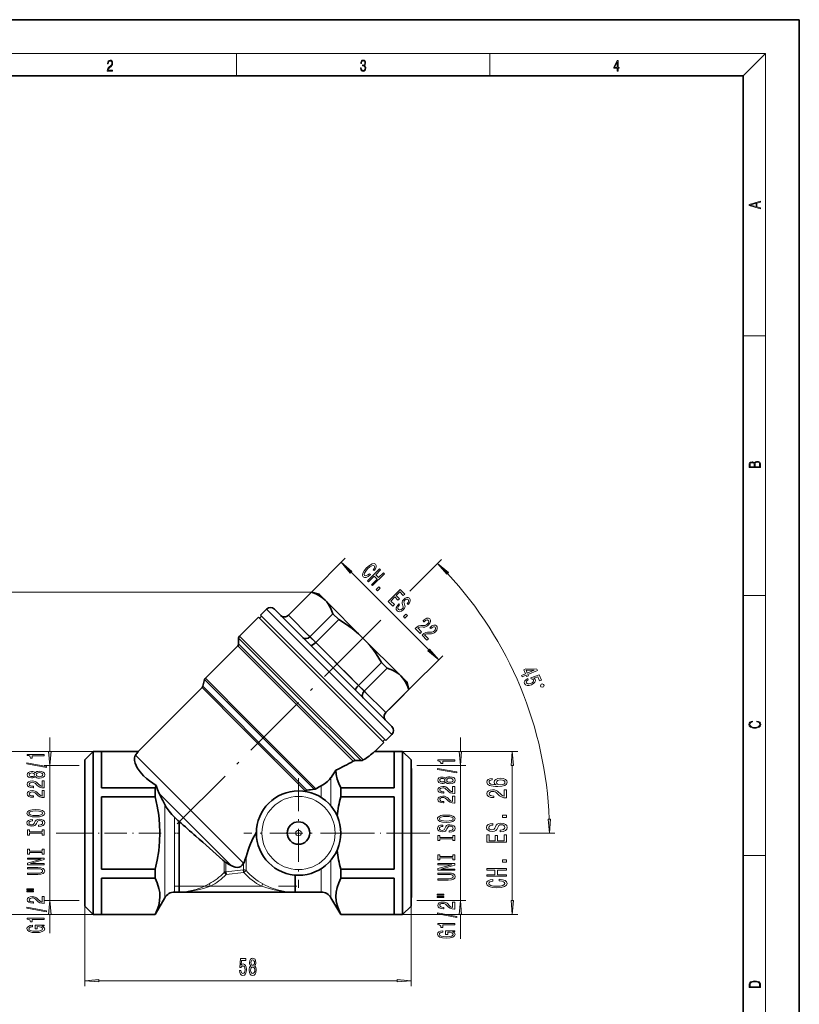
# Model space of a CAD drawing. Extents: x 0 to 210, y 0 to 297.
# Drawn here: x 71 to 210, y 122 to 297 of the extents above; entities that cross this region are included whole.
import ezdxf

# ---------------------------------------------------------------- set-up
doc = ezdxf.new("R2010")
doc.units = 0
doc.linetypes.add('DASHDOT', pattern=[18.5, 12, -3, 0.5, -3])

msp = doc.modelspace()

# ---------------------------------------------------------------- linework, layer by layer
at = {"color": 7, "lineweight": 35}
for p, q in [((210, 297), (0, 297)), ((210, 0), (210, 297)), ((200, 287), (20, 287)), ((200, 10), (200, 287)), ((119.2, 191.19), (123.29, 195.28)), ((123.31, 195.26), (119.22, 191.17)), ((123.31, 195.26), (123.29, 195.28)), ((123.29, 195.28), (124.68, 194.91)), ((124.68, 194.91), (125.72, 193.86)), ((125.72, 193.86), (132.46, 187.13)), ((113.9, 190.84), (110.51, 187.45)), ((113.9, 190.84), (136.17, 168.57)), ((114.07, 190.66), (114.43, 191.02)), ((114.25, 191.19), (115.31, 192.25)), ((136.52, 168.92), (114.25, 191.19)), ((116.73, 192.25), (127.16, 181.82)), ((127.12, 191.45), (123.03, 187.36)), ((128.14, 190.43), (127.12, 191.45)), ((128.14, 190.43), (124.05, 186.34)), ((110.21, 185.74), (104.45, 179.97)), ((110.36, 187.1), (110.36, 186.1)), ((132.46, 187.13), (139.19, 180.39)), ((135.76, 182.81), (131.67, 178.72)), ((136.78, 181.79), (135.76, 182.81)), ((127.16, 181.82), (137.58, 171.39)), ((136.78, 181.79), (132.69, 177.7)), ((139.19, 180.39), (140.24, 179.35)), ((104.32, 179.75), (104, 178.56)), ((140.61, 177.96), (140.24, 179.35)), ((103.87, 178.34), (92.51, 166.98)), ((140.59, 177.98), (136.5, 173.89)), ((139, 176.34), (140.61, 177.96)), ((140.61, 177.96), (140.59, 177.98)), ((137.58, 174.94), (138.99, 176.35)), ((139.02, 176.33), (137.6, 174.91)), ((138.99, 176.35), (139.02, 176.33)), ((136.52, 173.87), (137.58, 174.93)), ((137.58, 174.94), (137.6, 174.91)), ((137.58, 169.98), (136.52, 168.92)), ((136.17, 168.57), (134.58, 166.98)), ((135.99, 168.74), (136.35, 169.1)), ((84.51, 166.98), (83.01, 165.48)), ((92.51, 166.98), (84.51, 166.98)), ((84.51, 166.98), (84.51, 152.48)), ((86.01, 166.95), (86.01, 160.52)), ((92.52, 166.95), (86.01, 166.95)), ((92.52, 166.95), (92.51, 166.98)), ((134.58, 166.98), (134.51, 166.95)), ((138.01, 166.95), (134.51, 166.95)), ((139.51, 166.98), (134.58, 166.98)), ((138.01, 166.95), (138.01, 160.52)), ((141.01, 165.48), (139.51, 166.98)), ((139.51, 166.98), (139.51, 152.48)), ((83.01, 165.48), (83.01, 152.48)), ((131.1, 165.36), (132.11, 165.35)), ((141.01, 165.48), (141.01, 152.48)), ((141.01, 163.94), (141.08, 163.94)), ((141.08, 162.54), (141.08, 163.94)), ((141.08, 141.01), (141.08, 162.54)), ((86.01, 160.52), (95.51, 160.52)), ((95.51, 160.52), (95.51, 158.9)), ((122.2, 160), (122.03, 159.91)), ((128.51, 160.52), (138.01, 160.52)), ((128.51, 160.52), (128.51, 158.9)), ((86.01, 158.9), (86.01, 146.05)), ((95.51, 158.9), (86.01, 158.9)), ((138.01, 158.9), (128.51, 158.9)), ((138.01, 158.9), (138.01, 146.05)), ((99.78, 149.68), (99.78, 154.53)), ((83.01, 152.48), (83.01, 139.48)), ((84.51, 152.48), (84.51, 137.98)), ((139.51, 152.48), (139.51, 137.98)), ((141.01, 152.48), (141.01, 139.48)), ((99.78, 145.82), (99.78, 149.68)), ((107.78, 147.48), (107.58, 147.66)), ((111.25, 147.15), (111.24, 147.13)), ((86.01, 146.05), (95.51, 146.05)), ((95.51, 146.05), (95.51, 144.43)), ((99.78, 141.98), (99.78, 145.82)), ((108.08, 145.59), (108.13, 145.12)), ((111.25, 145.94), (111.31, 145.47)), ((128.51, 146.05), (138.01, 146.05)), ((128.51, 146.05), (128.51, 144.43)), ((86.01, 144.43), (86.01, 138.01)), ((95.51, 144.43), (86.01, 144.43)), ((120.41, 145), (120.41, 144.09)), ((120.41, 144.09), (120.41, 141.98)), ((138.01, 144.43), (128.51, 144.43)), ((138.01, 144.43), (138.01, 138.01)), ((99.78, 141.98), (98.97, 141.98)), ((100.74, 141.98), (100.72, 141.97)), ((100.74, 141.98), (118.86, 141.98)), ((118.9, 141.97), (118.86, 141.98)), ((125.04, 141.98), (120.41, 141.98)), ((95.51, 137.98), (97.24, 140.98)), ((126.77, 140.98), (128.51, 137.98)), ((141.01, 141.01), (141.08, 141.01)), ((84.51, 137.98), (83.01, 139.48)), ((141.01, 139.48), (139.51, 137.98)), ((84.51, 137.98), (95.51, 137.98)), ((86.01, 138.01), (95.51, 138.01)), ((95.51, 138.01), (95.51, 137.98)), ((128.51, 138.01), (138.01, 138.01)), ((128.51, 138.01), (128.51, 137.98)), ((128.51, 137.98), (139.51, 137.98))]:
    msp.add_line(p, q, dxfattribs=at)
at = {"color": 7, "lineweight": 13}
for p, q in [((16, 291), (204, 291)), ((110, 291), (110, 287)), ((155, 287), (155, 291)), ((200, 287), (204, 291)), ((204, 6), (204, 291)), ((200, 240.83), (204, 240.83)), ((123.29, 195.28), (129.29, 201.29)), ((140.76, 195.43), (146.44, 201.11)), ((130.35, 198.82), (144.15, 185.02)), ((123.29, 195.28), (56.59, 195.28)), ((200, 194.67), (204, 194.67)), ((126.45, 181.12), (115.31, 192.25)), ((119.22, 191.17), (119.2, 191.19)), ((119.22, 191.17), (123.03, 187.36)), ((134.1, 188.77), (135.65, 190.32)), ((110.51, 187.45), (120.39, 177.56)), ((124.05, 186.34), (123.03, 187.36)), ((110.21, 185.74), (119.34, 176.61)), ((120.08, 177.38), (110.36, 187.1)), ((119.58, 176.88), (110.36, 186.1)), ((124.05, 186.34), (131.67, 178.72)), ((140.61, 177.96), (146.62, 183.96)), ((137.58, 169.98), (126.45, 181.12)), ((111.29, 171.27), (104, 178.56)), ((112.13, 171.94), (104.32, 179.75)), ((104.45, 179.97), (112.34, 172.08)), ((132.69, 177.7), (131.67, 178.72)), ((103.87, 178.34), (111.13, 171.08)), ((119.63, 176.82), (119.58, 176.88)), ((131.1, 165.36), (119.63, 176.82)), ((120.16, 177.3), (120.08, 177.38)), ((132.11, 165.35), (120.16, 177.3)), ((120.39, 177.56), (132.5, 165.46)), ((132.69, 177.7), (136.5, 173.89)), ((119.34, 176.61), (130.71, 165.25)), ((136.52, 173.87), (136.5, 173.89)), ((112.18, 171.89), (112.13, 171.94)), ((123.81, 160.26), (112.18, 171.89)), ((112.34, 172.08), (124.07, 160.35)), ((111.13, 171.08), (122.2, 160)), ((111.48, 171.08), (111.29, 171.27)), ((122.47, 160.08), (111.48, 171.08)), ((76.81, 166.97), (76.81, 169.48)), ((149.76, 166.97), (149.76, 169.48)), ((84.51, 166.98), (68.98, 166.98)), ((92.06, 166.32), (101.28, 157.09)), ((139.51, 166.98), (159.99, 166.98)), ((82.01, 164.48), (75.81, 164.48)), ((76.81, 140.48), (76.81, 164.48)), ((142.01, 164.48), (150.76, 164.48)), ((149.76, 140.48), (149.76, 164.48)), ((158.99, 140.47), (158.99, 164.48)), ((126.77, 157.27), (126.77, 162.34)), ((100.02, 155.74), (96.23, 159.53)), ((125.04, 160.86), (125.04, 158.8)), ((97.24, 146.39), (97.24, 157.52)), ((103.78, 151.98), (100.02, 155.74)), ((101.28, 157.09), (111.24, 147.13)), ((98.97, 155.27), (98.97, 149.68)), ((83.41, 152.48), (77.94, 152.48)), ((140.61, 152.48), (144.34, 152.48)), ((160.27, 152.48), (166.58, 152.48)), ((109.06, 146.7), (103.78, 151.98)), ((98.97, 149.68), (98.97, 146.92)), ((107.78, 145.46), (107.78, 147.48)), ((108.08, 145.59), (108.08, 147.27)), ((111.25, 145.94), (111.25, 147.15)), ((111.67, 147.5), (111.67, 148.25)), ((111.67, 145.8), (111.67, 147.5)), ((126.77, 140.98), (126.77, 147.68)), ((200, 148.5), (204, 148.5)), ((97.24, 143.96), (97.24, 146.39)), ((98.97, 146.92), (98.97, 141.98)), ((107.78, 145.46), (108.13, 145.12)), ((108.08, 145.59), (111.25, 145.94)), ((108.13, 145.12), (111.31, 145.47)), ((111.67, 145.8), (111.31, 145.47)), ((125.04, 144.09), (125.04, 146.15)), ((97.24, 140.98), (97.24, 143.96)), ((125.04, 141.98), (125.04, 144.09)), ((100.72, 141.97), (100.72, 142.03)), ((100.74, 142.03), (100.72, 142.03)), ((100.74, 142.03), (118.86, 142.03)), ((100.74, 142.03), (100.74, 141.98)), ((105.14, 143.46), (105.37, 143.03)), ((105.37, 143.03), (114.43, 143.03)), ((114.43, 143.03), (114.66, 143.46)), ((118.9, 142.03), (118.86, 142.03)), ((118.86, 141.98), (118.86, 142.03)), ((118.9, 142.03), (118.9, 141.97)), ((82.01, 140.48), (75.81, 140.48)), ((142.01, 140.48), (150.76, 140.48)), ((83.01, 139.48), (83.01, 125.24)), ((141.01, 139.48), (141.01, 125.24)), ((84.51, 137.98), (68.98, 137.98)), ((76.81, 134.68), (76.81, 137.98)), ((139.51, 137.98), (159.99, 137.98)), ((149.76, 133.7), (149.76, 137.98)), ((85.5, 126.24), (138.52, 126.24))]:
    msp.add_line(p, q, dxfattribs=at)
at = {"color": 7, "linetype": 'DASHDOT', "lineweight": 13}
for p, q in [((134.1, 188.77), (97.91, 152.58)), ((98.93, 143.03), (120.68, 143.03))]:
    msp.add_line(p, q, dxfattribs=at)
at = {"color": 7, "linetype": 'DASHDOT', "lineweight": 13, "ltscale": 0.36027}
msp.add_line((122.77, 187.63), (132.96, 177.44), dxfattribs=at)
at = {"color": 7, "linetype": 'DASHDOT', "lineweight": 13, "ltscale": 0.4875}
for p, q in [((121.01, 162.23), (121.01, 142.73)), ((130.76, 152.48), (111.26, 152.48))]:
    msp.add_line(p, q, dxfattribs=at)
at = {"color": 7, "linetype": 'DASHDOT', "lineweight": 13, "ltscale": 0.330015}
msp.add_line((96.61, 152.48), (83.41, 152.48), dxfattribs=at)
at = {"color": 7, "linetype": 'DASHDOT', "lineweight": 13, "ltscale": 0.024183}
msp.add_line((99.86, 152.48), (98.89, 152.48), dxfattribs=at)
at = {"color": 7, "linetype": 'DASHDOT', "lineweight": 13, "ltscale": 0.329999}
msp.add_line((140.61, 152.48), (127.41, 152.48), dxfattribs=at)
at = {"color": 7, "linetype": 'DASHDOT', "lineweight": 13, "ltscale": 0.002257}
msp.add_line((141, 152.48), (141.09, 152.48), dxfattribs=at)
at = {"color": 7, "lineweight": 13}
for points in [[(87.02, 287.87), (87.96, 287.87), (87.96, 288.03), (87.15, 288.03), (87.18, 288.17), (87.24, 288.29), (87.34, 288.41), (87.47, 288.52), (87.68, 288.68), (87.85, 288.86), (87.94, 289.04), (87.97, 289.26), (87.94, 289.49), (87.85, 289.67), (87.71, 289.78), (87.53, 289.82), (87.33, 289.77), (87.18, 289.65), (87.09, 289.45), (87.05, 289.17), (87.19, 289.17), (87.21, 289.38), (87.28, 289.53), (87.38, 289.62), (87.52, 289.66), (87.65, 289.63), (87.75, 289.55), (87.81, 289.42), (87.83, 289.25), (87.81, 289.09), (87.74, 288.95), (87.59, 288.8), (87.38, 288.63), (87.22, 288.48), (87.1, 288.31), (87.04, 288.14), (87.02, 287.93)], [(132.02, 288.43), (132.02, 288.43), (132.05, 288.17), (132.15, 287.98), (132.29, 287.86), (132.49, 287.82), (132.69, 287.86), (132.84, 287.98), (132.93, 288.16), (132.96, 288.4), (132.95, 288.57), (132.9, 288.71), (132.82, 288.82), (132.72, 288.89), (132.87, 289.06), (132.92, 289.32), (132.89, 289.52), (132.81, 289.68), (132.68, 289.78), (132.51, 289.82), (132.33, 289.78), (132.19, 289.67), (132.1, 289.48), (132.07, 289.24), (132.2, 289.24), (132.22, 289.42), (132.28, 289.56), (132.37, 289.64), (132.5, 289.67), (132.62, 289.64), (132.71, 289.57), (132.77, 289.46), (132.79, 289.32), (132.76, 289.15), (132.7, 289.04), (132.59, 288.97), (132.44, 288.94), (132.39, 288.95), (132.39, 288.8), (132.46, 288.81), (132.62, 288.78), (132.73, 288.71), (132.8, 288.58), (132.82, 288.41), (132.8, 288.22), (132.73, 288.08), (132.63, 287.99), (132.49, 287.97), (132.35, 288), (132.25, 288.09), (132.18, 288.23), (132.16, 288.43)], [(177.65, 287.87), (177.79, 287.87), (177.79, 288.36), (177.98, 288.36), (177.98, 288.5), (177.79, 288.5), (177.79, 289.76), (177.64, 289.76), (177.03, 288.5), (177.03, 288.36), (177.65, 288.36)], [(177.65, 288.5), (177.15, 288.5), (177.65, 289.53)], [(203.09, 263.42), (203.09, 263.57), (202.48, 263.74), (202.48, 264.41), (203.09, 264.58), (203.09, 264.73), (201.09, 264.16), (201.09, 263.99)], [(202.32, 263.78), (201.29, 264.07), (202.32, 264.37)], [(203.09, 217.41), (203.09, 217.82), (203.09, 218.09), (203.05, 218.26), (202.97, 218.35), (202.86, 218.43), (202.72, 218.47), (202.55, 218.49), (202.37, 218.47), (202.21, 218.41), (202.1, 218.32), (202.04, 218.2), (201.97, 218.29), (201.87, 218.36), (201.75, 218.41), (201.6, 218.42), (201.35, 218.37), (201.17, 218.24), (201.11, 218.09), (201.09, 217.9), (201.09, 217.41)], [(201.26, 217.88), (201.27, 218.06), (201.33, 218.18), (201.44, 218.26), (201.62, 218.28), (201.8, 218.25), (201.91, 218.18), (201.96, 218.05), (201.97, 217.87), (201.97, 217.55), (201.26, 217.55)], [(202.93, 217.55), (202.14, 217.55), (202.14, 217.96), (202.17, 218.13), (202.24, 218.25), (202.37, 218.32), (202.54, 218.35), (202.73, 218.32), (202.85, 218.25), (202.91, 218.13), (202.93, 217.95)], [(130.5, 198.97), (128.59, 200.58), (130.19, 198.66)], [(133.59, 198.56), (133.3, 198.34), (133.06, 198.22), (132.86, 198.19), (132.72, 198.25), (132.66, 198.43), (132.73, 198.68), (132.94, 199.02), (133.29, 199.41), (133.68, 199.76), (134.01, 199.97), (134.27, 200.04), (134.45, 199.98), (134.51, 199.86), (134.5, 199.7), (134.42, 199.5), (134.27, 199.27), (134.44, 199.1), (134.68, 199.44), (134.8, 199.76), (134.81, 200.03), (134.7, 200.23), (134.43, 200.35), (134.07, 200.29), (133.62, 200.03), (133.11, 199.59), (132.67, 199.08), (132.41, 198.63), (132.35, 198.26), (132.47, 197.99), (132.7, 197.88), (133, 197.91), (133.36, 198.08), (133.77, 198.39)], [(147.65, 198.79), (145.73, 200.4), (147.34, 198.49)], [(133.29, 197.28), (133.46, 197.11), (134.46, 198.11), (134.97, 197.6), (133.97, 196.6), (134.14, 196.44), (136.26, 198.56), (136.1, 198.73), (135.23, 197.86), (134.72, 198.37), (135.59, 199.24), (135.41, 199.41)], [(134.8, 195.78), (135.06, 195.52), (135.51, 195.98), (135.26, 196.23)], [(136.96, 193.61), (137.77, 192.81), (138.03, 193.06), (137.39, 193.7), (138.11, 194.42), (138.68, 193.85), (138.93, 194.11), (138.36, 194.67), (139, 195.31), (139.62, 194.69), (139.88, 194.94), (139.09, 195.74)], [(138.97, 193.01), (138.8, 193.18), (138.52, 192.81), (138.37, 192.48), (138.37, 192.2), (138.51, 191.96), (138.74, 191.82), (139.02, 191.81), (139.32, 191.93), (139.63, 192.18), (139.85, 192.45), (139.94, 192.69), (139.92, 192.93), (139.83, 193.17), (139.75, 193.37), (139.72, 193.53), (139.77, 193.68), (139.9, 193.85), (140.06, 193.98), (140.21, 194.03), (140.35, 194.03), (140.48, 193.95), (140.55, 193.82), (140.55, 193.66), (140.46, 193.46), (140.3, 193.25), (140.47, 193.09), (140.48, 193.09), (140.73, 193.41), (140.86, 193.71), (140.86, 193.98), (140.72, 194.21), (140.51, 194.33), (140.26, 194.33), (139.97, 194.21), (139.69, 193.98), (139.48, 193.73), (139.4, 193.51), (139.4, 193.29), (139.47, 193.06), (139.55, 192.84), (139.6, 192.66), (139.57, 192.5), (139.43, 192.31), (139.25, 192.17), (139.07, 192.11), (138.91, 192.12), (138.77, 192.21), (138.68, 192.36), (138.68, 192.56), (138.78, 192.78)], [(139.64, 190.94), (139.9, 190.68), (140.35, 191.14), (140.1, 191.39)], [(141.74, 188.84), (142.62, 187.96), (142.88, 188.22), (142.19, 188.92), (142.37, 189.02), (142.56, 189.07), (142.98, 189.09), (143.18, 189.07), (143.43, 189.08), (143.67, 189.15), (143.9, 189.28), (144.12, 189.47), (144.35, 189.75), (144.46, 190.04), (144.46, 190.3), (144.33, 190.52), (144.11, 190.64), (143.83, 190.63), (143.51, 190.49), (143.18, 190.22), (143.14, 190.17), (143.3, 190.01), (143.33, 190.03), (143.55, 190.22), (143.76, 190.33), (143.93, 190.34), (144.07, 190.27), (144.15, 190.14), (144.15, 189.98), (144.08, 189.81), (143.95, 189.64), (143.8, 189.51), (143.64, 189.43), (143.48, 189.38), (143.31, 189.37), (143.1, 189.38), (142.73, 189.37), (142.4, 189.3), (142.08, 189.13), (141.75, 188.85)], [(142.95, 187.63), (143.83, 186.75), (144.09, 187.01), (143.4, 187.71), (143.58, 187.81), (143.77, 187.86), (144.19, 187.88), (144.39, 187.86), (144.64, 187.87), (144.88, 187.94), (145.11, 188.07), (145.33, 188.25), (145.56, 188.54), (145.67, 188.83), (145.67, 189.09), (145.54, 189.31), (145.32, 189.43), (145.04, 189.42), (144.72, 189.28), (144.39, 189.01), (144.35, 188.96), (144.51, 188.8), (144.54, 188.82), (144.76, 189.01), (144.97, 189.12), (145.14, 189.13), (145.28, 189.06), (145.36, 188.93), (145.36, 188.77), (145.29, 188.6), (145.16, 188.43), (145.01, 188.3), (144.85, 188.22), (144.69, 188.17), (144.52, 188.16), (144.31, 188.17), (143.94, 188.16), (143.61, 188.09), (143.29, 187.92), (142.96, 187.64)], [(143.99, 184.86), (145.91, 183.25), (144.3, 185.17)], [(160.65, 180.47), (160.74, 180.25), (161.43, 180.54), (161.53, 180.3), (161.85, 180.43), (161.75, 180.67), (163.45, 181.38), (163.36, 181.6), (161.39, 181.63), (161.04, 181.49), (161.34, 180.75)], [(161.73, 179.91), (161.42, 179.73), (161.22, 179.5), (161.13, 179.26), (161.16, 179.02), (161.33, 178.81), (161.61, 178.7), (161.97, 178.71), (162.39, 178.83), (162.74, 179.02), (162.99, 179.26), (163.1, 179.52), (163.07, 179.78), (162.95, 179.94), (162.76, 180.02), (163.53, 180.26), (163.83, 179.53), (164.16, 179.67), (163.79, 180.56), (162.27, 180.08), (162.35, 179.89), (162.59, 179.83), (162.74, 179.68), (162.76, 179.51), (162.68, 179.34), (162.51, 179.18), (162.27, 179.05), (162.01, 178.97), (161.78, 178.97), (161.61, 179.04), (161.5, 179.17), (161.48, 179.31), (161.53, 179.44), (161.64, 179.57), (161.82, 179.69)], [(161.44, 181.42), (162.9, 181.4), (161.66, 180.89)], [(164, 178.66), (164.08, 178.48), (164.34, 178.37), (164.52, 178.45), (164.63, 178.71), (164.55, 178.89), (164.29, 179), (164.11, 178.93)], [(202.44, 172.23), (202.67, 172.19), (202.84, 172.1), (202.95, 171.96), (202.98, 171.78), (202.93, 171.56), (202.75, 171.4), (202.47, 171.3), (202.09, 171.26), (201.71, 171.3), (201.43, 171.4), (201.26, 171.56), (201.2, 171.78), (201.24, 171.95), (201.33, 172.08), (201.48, 172.18), (201.68, 172.22), (201.68, 172.36), (201.42, 172.31), (201.22, 172.19), (201.09, 172.01), (201.04, 171.78), (201.11, 171.5), (201.2, 171.39), (201.32, 171.3), (201.65, 171.16), (201.85, 171.13), (202.09, 171.12), (202.33, 171.13), (202.54, 171.16), (202.87, 171.29), (203.08, 171.5), (203.15, 171.77), (203.1, 172.01), (202.96, 172.2), (202.74, 172.32), (202.44, 172.37)], [(75.81, 166.22), (75.81, 166.46), (72.79, 166.46), (72.79, 166.28), (73.05, 166.23), (73.23, 166.14), (73.34, 166), (73.37, 165.8), (73.68, 165.8), (73.68, 166.22)], [(76.59, 166.97), (76.81, 164.48), (77.03, 166.97)], [(149.54, 166.97), (149.76, 164.48), (149.98, 166.97)], [(159.2, 164.48), (158.99, 166.98), (158.77, 164.48)], [(76.21, 164.15), (76.21, 164.33), (72.73, 164.96), (72.73, 164.78)], [(148.76, 165.23), (148.76, 165.47), (145.74, 165.47), (145.74, 165.29), (146, 165.25), (146.18, 165.15), (146.28, 165.01), (146.32, 164.81), (146.63, 164.81), (146.63, 165.23)], [(74.2, 162.52), (74.32, 162.39), (74.49, 162.3), (74.7, 162.24), (74.95, 162.22), (75.34, 162.27), (75.63, 162.39), (75.83, 162.58), (75.9, 162.84), (75.83, 163.11), (75.63, 163.3), (75.34, 163.42), (74.95, 163.46), (74.7, 163.44), (74.49, 163.39), (74.32, 163.3), (74.2, 163.17), (74.09, 163.27), (73.95, 163.34), (73.78, 163.39), (73.56, 163.4), (73.26, 163.36), (73.01, 163.25), (72.85, 163.08), (72.79, 162.84), (72.85, 162.61), (73.01, 162.43), (73.26, 162.32), (73.56, 162.28), (73.78, 162.3), (73.95, 162.34)], [(73.6, 162.53), (73.41, 162.55), (73.26, 162.61), (73.17, 162.71), (73.14, 162.84), (73.17, 162.97), (73.26, 163.07), (73.41, 163.13), (73.6, 163.16), (73.79, 163.13), (73.94, 163.07), (74.04, 162.97), (74.07, 162.84), (74.04, 162.71), (73.94, 162.61), (73.79, 162.55)], [(74.94, 162.47), (74.71, 162.5), (74.54, 162.57), (74.43, 162.69), (74.39, 162.84), (74.43, 163), (74.54, 163.11), (74.71, 163.19), (74.94, 163.22), (75.19, 163.19), (75.38, 163.11), (75.5, 163), (75.54, 162.84), (75.5, 162.69), (75.38, 162.57), (75.19, 162.5)], [(149.16, 163.17), (149.16, 163.34), (145.68, 163.97), (145.68, 163.79)], [(75.81, 160.5), (75.81, 161.74), (75.44, 161.74), (75.44, 160.76), (75.24, 160.81), (75.07, 160.91), (74.76, 161.2), (74.63, 161.35), (74.45, 161.52), (74.23, 161.64), (73.97, 161.71), (73.69, 161.74), (73.32, 161.69), (73.04, 161.57), (72.86, 161.38), (72.79, 161.14), (72.86, 160.89), (73.07, 160.7), (73.39, 160.58), (73.82, 160.54), (73.88, 160.54), (73.88, 160.78), (73.85, 160.78), (73.55, 160.8), (73.34, 160.87), (73.2, 160.98), (73.15, 161.13), (73.19, 161.28), (73.3, 161.39), (73.47, 161.46), (73.68, 161.49), (73.88, 161.47), (74.05, 161.42), (74.2, 161.34), (74.33, 161.23), (74.46, 161.07), (74.73, 160.82), (75.02, 160.64), (75.36, 160.53), (75.8, 160.5)], [(147.14, 161.54), (147.27, 161.41), (147.43, 161.31), (147.65, 161.26), (147.9, 161.24), (148.29, 161.28), (148.58, 161.4), (148.77, 161.59), (148.85, 161.86), (148.77, 162.12), (148.58, 162.32), (148.29, 162.43), (147.9, 162.48), (147.65, 162.46), (147.43, 162.4), (147.27, 162.31), (147.14, 162.18), (147.04, 162.28), (146.9, 162.36), (146.73, 162.4), (146.51, 162.42), (146.21, 162.38), (145.96, 162.27), (145.8, 162.09), (145.74, 161.86), (145.8, 161.63), (145.96, 161.45), (146.21, 161.34), (146.51, 161.3), (146.73, 161.31), (146.9, 161.36)], [(146.55, 161.55), (146.36, 161.57), (146.21, 161.63), (146.12, 161.73), (146.09, 161.86), (146.12, 161.99), (146.21, 162.09), (146.36, 162.15), (146.55, 162.17), (146.74, 162.15), (146.89, 162.09), (146.99, 161.99), (147.02, 161.86), (146.99, 161.73), (146.89, 161.63), (146.74, 161.57)], [(147.89, 161.49), (147.66, 161.51), (147.49, 161.59), (147.38, 161.7), (147.34, 161.86), (147.38, 162.01), (147.49, 162.13), (147.66, 162.2), (147.89, 162.23), (148.14, 162.2), (148.32, 162.13), (148.45, 162.01), (148.48, 161.86), (148.45, 161.7), (148.32, 161.59), (148.14, 161.51)], [(155.43, 162.19), (155.02, 162.13), (154.72, 162), (154.53, 161.79), (154.46, 161.52), (154.5, 161.35), (154.59, 161.19), (154.75, 161.05), (154.97, 160.94), (155.25, 160.85), (155.59, 160.78), (155.98, 160.74), (156.43, 160.73), (157.15, 160.78), (157.67, 160.92), (157.98, 161.16), (158.09, 161.49), (158, 161.78), (157.76, 162.01), (157.39, 162.15), (156.91, 162.2), (156.43, 162.15), (156.06, 162.01), (155.83, 161.8), (155.75, 161.53), (155.85, 161.25), (156.14, 161.03), (155.59, 161.08), (155.19, 161.17), (154.95, 161.32), (154.87, 161.53), (154.91, 161.68), (155.02, 161.79), (155.19, 161.87), (155.43, 161.91)], [(156.92, 161.91), (157.23, 161.88), (157.48, 161.79), (157.64, 161.66), (157.69, 161.49), (157.64, 161.31), (157.48, 161.17), (157.24, 161.08), (156.92, 161.06), (156.61, 161.09), (156.37, 161.17), (156.22, 161.31), (156.17, 161.5), (156.22, 161.66), (156.37, 161.79), (156.6, 161.88)], [(75.81, 158.79), (75.81, 160.03), (75.44, 160.03), (75.44, 159.05), (75.24, 159.1), (75.07, 159.2), (74.76, 159.48), (74.63, 159.64), (74.45, 159.81), (74.23, 159.93), (73.97, 160), (73.69, 160.03), (73.32, 159.98), (73.04, 159.86), (72.86, 159.67), (72.79, 159.43), (72.86, 159.18), (73.07, 158.99), (73.39, 158.87), (73.82, 158.83), (73.88, 158.83), (73.88, 159.07), (73.85, 159.07), (73.55, 159.09), (73.34, 159.16), (73.2, 159.27), (73.15, 159.42), (73.19, 159.57), (73.3, 159.68), (73.47, 159.75), (73.68, 159.78), (73.88, 159.76), (74.05, 159.71), (74.2, 159.63), (74.33, 159.51), (74.46, 159.36), (74.73, 159.11), (75.02, 158.93), (75.36, 158.82), (75.8, 158.79)], [(148.76, 159.51), (148.76, 160.75), (148.39, 160.75), (148.39, 159.77), (148.19, 159.83), (148.02, 159.92), (147.71, 160.21), (147.58, 160.36), (147.4, 160.53), (147.18, 160.66), (146.92, 160.73), (146.63, 160.75), (146.27, 160.71), (145.99, 160.59), (145.8, 160.4), (145.74, 160.16), (145.81, 159.91), (146.02, 159.72), (146.34, 159.6), (146.77, 159.56), (146.83, 159.56), (146.83, 159.79), (146.79, 159.79), (146.5, 159.82), (146.28, 159.89), (146.15, 160), (146.1, 160.14), (146.14, 160.3), (146.25, 160.41), (146.42, 160.48), (146.63, 160.51), (146.83, 160.49), (147, 160.44), (147.14, 160.36), (147.27, 160.24), (147.41, 160.09), (147.68, 159.83), (147.97, 159.65), (148.31, 159.55), (148.75, 159.51)], [(157.99, 158.73), (157.99, 160.17), (157.55, 160.17), (157.55, 159.03), (157.32, 159.09), (157.12, 159.2), (156.76, 159.54), (156.61, 159.71), (156.39, 159.91), (156.14, 160.06), (155.84, 160.14), (155.5, 160.17), (155.08, 160.12), (154.75, 159.97), (154.54, 159.76), (154.46, 159.48), (154.55, 159.19), (154.78, 158.96), (155.16, 158.82), (155.66, 158.77), (155.73, 158.77), (155.73, 159.05), (155.69, 159.05), (155.35, 159.08), (155.1, 159.16), (154.93, 159.29), (154.88, 159.46), (154.93, 159.64), (155.06, 159.77), (155.25, 159.85), (155.5, 159.88), (155.73, 159.86), (155.93, 159.8), (156.1, 159.71), (156.25, 159.57), (156.41, 159.39), (156.73, 159.1), (157.06, 158.89), (157.46, 158.76), (157.97, 158.73)], [(148.76, 157.8), (148.76, 159.04), (148.39, 159.04), (148.39, 158.06), (148.19, 158.12), (148.02, 158.21), (147.71, 158.5), (147.58, 158.65), (147.4, 158.82), (147.18, 158.94), (146.92, 159.01), (146.63, 159.04), (146.27, 159), (145.99, 158.87), (145.8, 158.69), (145.74, 158.45), (145.81, 158.2), (146.02, 158.01), (146.34, 157.89), (146.77, 157.84), (146.83, 157.84), (146.83, 158.08), (146.79, 158.08), (146.5, 158.1), (146.28, 158.17), (146.15, 158.29), (146.1, 158.43), (146.14, 158.58), (146.25, 158.7), (146.42, 158.77), (146.63, 158.79), (146.83, 158.78), (147, 158.73), (147.14, 158.64), (147.27, 158.53), (147.41, 158.38), (147.68, 158.12), (147.97, 157.94), (148.31, 157.84), (148.75, 157.8)], [(74.31, 155.33), (74.99, 155.38), (75.48, 155.51), (75.79, 155.72), (75.89, 156), (75.79, 156.27), (75.48, 156.48), (74.99, 156.62), (74.31, 156.67), (73.64, 156.62), (73.37, 156.56), (73.14, 156.48), (72.84, 156.27), (72.76, 156.14), (72.73, 156), (72.84, 155.72), (73.14, 155.51), (73.64, 155.38)], [(74.31, 155.58), (73.79, 155.61), (73.4, 155.7), (73.17, 155.83), (73.09, 156), (73.17, 156.17), (73.41, 156.3), (73.79, 156.39), (74.31, 156.42), (74.84, 156.39), (75.22, 156.3), (75.45, 156.17), (75.53, 156), (75.45, 155.83), (75.22, 155.7), (74.84, 155.61)], [(74.82, 153.88), (74.82, 153.64), (75.28, 153.69), (75.62, 153.82), (75.82, 154.02), (75.89, 154.29), (75.83, 154.56), (75.63, 154.76), (75.34, 154.89), (74.94, 154.93), (74.59, 154.89), (74.36, 154.79), (74.21, 154.61), (74.1, 154.37), (74.01, 154.17), (73.92, 154.04), (73.78, 153.96), (73.56, 153.94), (73.37, 153.96), (73.22, 154.03), (73.12, 154.13), (73.09, 154.28), (73.13, 154.42), (73.25, 154.54), (73.44, 154.61), (73.71, 154.65), (73.71, 154.88), (73.7, 154.88), (73.29, 154.84), (72.99, 154.72), (72.8, 154.53), (72.73, 154.27), (72.8, 154.04), (72.98, 153.85), (73.26, 153.74), (73.62, 153.7), (73.95, 153.73), (74.17, 153.83), (74.32, 153.98), (74.43, 154.2), (74.53, 154.41), (74.62, 154.56), (74.76, 154.66), (74.99, 154.69), (75.22, 154.66), (75.39, 154.58), (75.5, 154.46), (75.53, 154.3), (75.48, 154.13), (75.35, 153.99), (75.12, 153.91)], [(147.26, 154.35), (147.94, 154.39), (148.43, 154.53), (148.74, 154.74), (148.84, 155.01), (148.74, 155.29), (148.43, 155.5), (147.94, 155.63), (147.26, 155.68), (146.59, 155.63), (146.32, 155.57), (146.09, 155.5), (145.79, 155.29), (145.71, 155.16), (145.68, 155.01), (145.79, 154.74), (146.09, 154.53), (146.59, 154.39)], [(147.26, 154.6), (146.74, 154.62), (146.35, 154.71), (146.12, 154.84), (146.04, 155.01), (146.12, 155.18), (146.36, 155.31), (146.74, 155.4), (147.26, 155.43), (147.78, 155.4), (148.17, 155.31), (148.4, 155.18), (148.48, 155.01), (148.4, 154.84), (148.17, 154.71), (147.79, 154.62)], [(156.83, 153), (156.83, 152.72), (157.37, 152.78), (157.76, 152.93), (158, 153.17), (158.08, 153.48), (158, 153.79), (157.78, 154.02), (157.43, 154.17), (156.97, 154.23), (156.56, 154.18), (156.29, 154.05), (156.12, 153.85), (155.98, 153.57), (155.89, 153.34), (155.78, 153.18), (155.62, 153.1), (155.36, 153.07), (155.14, 153.1), (154.97, 153.17), (154.85, 153.3), (154.81, 153.46), (154.86, 153.63), (155, 153.76), (155.22, 153.85), (155.53, 153.89), (155.53, 154.17), (155.52, 154.17), (155.05, 154.12), (154.69, 153.98), (154.47, 153.76), (154.4, 153.45), (154.47, 153.18), (154.68, 152.97), (155.01, 152.83), (155.43, 152.78), (155.81, 152.82), (156.07, 152.94), (156.24, 153.12), (156.37, 153.37), (156.49, 153.61), (156.6, 153.8), (156.76, 153.91), (157.02, 153.95), (157.29, 153.91), (157.49, 153.82), (157.62, 153.68), (157.66, 153.49), (157.6, 153.29), (157.44, 153.13), (157.18, 153.03)], [(157.99, 155.26), (157.99, 155.68), (157.23, 155.68), (157.23, 155.26)], [(165.36, 154.97), (165.58, 152.48), (165.8, 154.97)], [(75.45, 152.46), (75.45, 152.12), (75.81, 152.12), (75.81, 153.03), (75.45, 153.03), (75.45, 152.7), (73.18, 152.7), (73.18, 153.03), (72.81, 153.03), (72.81, 152.12), (73.18, 152.12), (73.18, 152.46)], [(147.77, 152.89), (147.77, 152.66), (148.23, 152.71), (148.57, 152.84), (148.77, 153.04), (148.84, 153.31), (148.77, 153.57), (148.58, 153.77), (148.29, 153.9), (147.89, 153.95), (147.54, 153.91), (147.31, 153.8), (147.16, 153.62), (147.05, 153.39), (146.96, 153.19), (146.87, 153.05), (146.73, 152.98), (146.51, 152.95), (146.32, 152.98), (146.17, 153.05), (146.07, 153.15), (146.04, 153.29), (146.08, 153.44), (146.2, 153.55), (146.39, 153.63), (146.66, 153.66), (146.66, 153.9), (146.65, 153.9), (146.24, 153.86), (145.94, 153.74), (145.75, 153.54), (145.68, 153.28), (145.75, 153.05), (145.93, 152.87), (146.21, 152.75), (146.57, 152.71), (146.9, 152.74), (147.12, 152.84), (147.27, 153), (147.38, 153.21), (147.48, 153.42), (147.57, 153.58), (147.71, 153.68), (147.94, 153.71), (148.17, 153.68), (148.34, 153.6), (148.45, 153.48), (148.48, 153.32), (148.43, 153.14), (148.29, 153.01), (148.07, 152.92)], [(148.4, 151.47), (148.4, 151.14), (148.76, 151.14), (148.76, 152.04), (148.4, 152.04), (148.4, 151.71), (146.12, 151.71), (146.12, 152.04), (145.76, 152.04), (145.76, 151.14), (146.12, 151.14), (146.12, 151.47)], [(157.99, 150.84), (157.99, 152.17), (157.56, 152.17), (157.56, 151.12), (156.38, 151.12), (156.38, 152.06), (155.96, 152.06), (155.96, 151.12), (154.91, 151.12), (154.91, 152.15), (154.49, 152.15), (154.49, 150.84)], [(75.45, 149.03), (75.45, 148.7), (75.81, 148.7), (75.81, 149.6), (75.45, 149.6), (75.45, 149.27), (73.18, 149.27), (73.18, 149.6), (72.81, 149.6), (72.81, 148.7), (73.18, 148.7), (73.18, 149.03)], [(75.81, 146.85), (75.81, 147.07), (73.35, 147.07), (75.81, 147.76), (75.81, 148.03), (72.81, 148.03), (72.81, 147.82), (75.27, 147.82), (72.81, 147.13), (72.81, 146.85)], [(148.4, 148.05), (148.4, 147.72), (148.76, 147.72), (148.76, 148.62), (148.4, 148.62), (148.4, 148.29), (146.12, 148.29), (146.12, 148.62), (145.76, 148.62), (145.76, 147.72), (146.12, 147.72), (146.12, 148.05)], [(148.76, 145.87), (148.76, 146.08), (146.3, 146.08), (148.76, 146.77), (148.76, 147.05), (145.76, 147.05), (145.76, 146.83), (148.22, 146.83), (145.76, 146.15), (145.76, 145.87)], [(157.99, 147.28), (157.99, 147.69), (157.23, 147.69), (157.23, 147.28)], [(74.67, 145.11), (75.21, 145.15), (75.6, 145.26), (75.82, 145.45), (75.89, 145.73), (75.82, 146.01), (75.6, 146.2), (75.22, 146.31), (74.67, 146.35), (72.81, 146.35), (72.81, 146.11), (74.69, 146.11), (75.06, 146.09), (75.32, 146.02), (75.48, 145.9), (75.53, 145.73), (75.48, 145.56), (75.32, 145.44), (75.06, 145.37), (74.69, 145.35), (72.81, 145.35), (72.81, 145.11)], [(147.62, 144.13), (148.16, 144.16), (148.55, 144.28), (148.77, 144.47), (148.84, 144.75), (148.77, 145.02), (148.55, 145.21), (148.17, 145.33), (147.62, 145.36), (145.76, 145.36), (145.76, 145.12), (147.64, 145.12), (148.01, 145.1), (148.27, 145.03), (148.43, 144.91), (148.48, 144.75), (148.43, 144.57), (148.27, 144.45), (148.01, 144.38), (147.64, 144.36), (145.76, 144.36), (145.76, 144.13)], [(157.99, 144.79), (157.99, 145.07), (156.34, 145.07), (156.34, 145.91), (157.99, 145.91), (157.99, 146.19), (154.49, 146.19), (154.49, 145.91), (155.91, 145.91), (155.91, 145.07), (154.49, 145.07), (154.49, 144.79)], [(156.68, 143.98), (157.11, 143.92), (157.41, 143.82), (157.6, 143.68), (157.66, 143.52), (157.57, 143.32), (157.3, 143.17), (156.85, 143.06), (156.24, 143.03), (155.63, 143.06), (155.18, 143.16), (154.9, 143.32), (154.81, 143.52), (154.86, 143.66), (155, 143.79), (155.23, 143.88), (155.54, 143.95), (155.54, 144.24), (155.06, 144.15), (154.7, 143.99), (154.47, 143.78), (154.39, 143.52), (154.52, 143.2), (154.87, 142.95), (155.45, 142.79), (156.24, 142.74), (157.02, 142.79), (157.6, 142.95), (157.96, 143.2), (158.08, 143.52), (157.99, 143.8), (157.72, 144.03), (157.28, 144.19), (156.68, 144.27)], [(72.7, 142.41), (73.88, 142.41), (73.88, 142.58), (72.7, 142.58)], [(72.7, 142.03), (73.88, 142.03), (73.88, 142.21), (72.7, 142.21)], [(75.81, 139.96), (75.81, 141.2), (75.44, 141.2), (75.44, 140.22), (75.24, 140.28), (75.07, 140.37), (74.76, 140.66), (74.63, 140.81), (74.45, 140.98), (74.23, 141.1), (73.97, 141.17), (73.69, 141.2), (73.32, 141.16), (73.04, 141.03), (72.86, 140.85), (72.79, 140.61), (72.86, 140.36), (73.07, 140.17), (73.39, 140.05), (73.82, 140), (73.88, 140), (73.88, 140.24), (73.85, 140.24), (73.55, 140.26), (73.34, 140.33), (73.2, 140.45), (73.15, 140.59), (73.19, 140.74), (73.3, 140.86), (73.47, 140.93), (73.68, 140.95), (73.88, 140.94), (74.05, 140.89), (74.2, 140.8), (74.33, 140.69), (74.46, 140.54), (74.73, 140.28), (75.02, 140.1), (75.36, 140), (75.8, 139.96)], [(77.03, 137.98), (76.81, 140.48), (76.59, 137.98)], [(145.65, 141.42), (146.83, 141.42), (146.83, 141.6), (145.65, 141.6)], [(145.65, 141.05), (146.83, 141.05), (146.83, 141.22), (145.65, 141.22)], [(148.76, 138.98), (148.76, 140.22), (148.39, 140.22), (148.39, 139.24), (148.19, 139.29), (148.02, 139.39), (147.71, 139.67), (147.58, 139.83), (147.4, 140), (147.18, 140.12), (146.92, 140.19), (146.63, 140.22), (146.27, 140.17), (145.99, 140.05), (145.8, 139.86), (145.74, 139.62), (145.81, 139.37), (146.02, 139.18), (146.34, 139.06), (146.77, 139.02), (146.83, 139.02), (146.83, 139.26), (146.79, 139.26), (146.5, 139.28), (146.28, 139.35), (146.15, 139.46), (146.1, 139.61), (146.14, 139.76), (146.25, 139.87), (146.42, 139.94), (146.63, 139.97), (146.83, 139.95), (147, 139.9), (147.14, 139.82), (147.27, 139.7), (147.41, 139.55), (147.68, 139.3), (147.97, 139.12), (148.31, 139.01), (148.75, 138.98)], [(149.98, 137.98), (149.76, 140.48), (149.54, 137.98)], [(158.77, 140.47), (158.99, 137.98), (159.2, 140.47)], [(76.21, 138.48), (76.21, 138.66), (72.73, 139.29), (72.73, 139.11)], [(149.16, 137.49), (149.16, 137.67), (145.68, 138.3), (145.68, 138.12)], [(75.81, 137.13), (75.81, 137.36), (72.79, 137.36), (72.79, 137.19), (73.05, 137.14), (73.23, 137.05), (73.34, 136.9), (73.37, 136.71), (73.68, 136.71), (73.68, 137.13)], [(75.41, 135.94), (75.81, 135.98), (75.81, 136.11), (74.19, 136.11), (74.19, 135.45), (74.56, 135.45), (74.56, 135.86), (74.58, 135.86), (74.98, 135.83), (75.28, 135.74), (75.46, 135.62), (75.52, 135.46), (75.44, 135.28), (75.21, 135.15), (74.83, 135.06), (74.3, 135.03), (73.78, 135.05), (73.39, 135.14), (73.16, 135.28), (73.08, 135.47), (73.12, 135.6), (73.24, 135.71), (73.44, 135.79), (73.72, 135.83), (73.72, 136.09), (73.3, 136.02), (72.99, 135.89), (72.8, 135.71), (72.73, 135.49), (72.84, 135.19), (73.15, 134.97), (73.65, 134.83), (74.31, 134.78), (74.98, 134.83), (75.47, 134.97), (75.79, 135.18), (75.89, 135.44), (75.86, 135.59), (75.77, 135.72), (75.62, 135.84)], [(148.36, 134.95), (148.76, 135), (148.76, 135.13), (147.14, 135.13), (147.14, 134.47), (147.51, 134.47), (147.51, 134.87), (147.53, 134.87), (147.93, 134.84), (148.23, 134.76), (148.41, 134.63), (148.47, 134.47), (148.39, 134.3), (148.16, 134.16), (147.78, 134.07), (147.25, 134.04), (146.73, 134.07), (146.34, 134.16), (146.11, 134.3), (146.03, 134.49), (146.07, 134.62), (146.19, 134.72), (146.39, 134.8), (146.67, 134.85), (146.67, 135.1), (146.25, 135.03), (145.94, 134.91), (145.75, 134.73), (145.68, 134.5), (145.79, 134.21), (146.1, 133.98), (146.6, 133.84), (147.26, 133.79), (147.93, 133.84), (148.42, 133.98), (148.74, 134.19), (148.84, 134.46), (148.81, 134.61), (148.72, 134.74), (148.57, 134.85)], [(148.76, 136.14), (148.76, 136.38), (145.74, 136.38), (145.74, 136.2), (146, 136.15), (146.18, 136.06), (146.28, 135.92), (146.32, 135.72), (146.63, 135.72), (146.63, 136.14)], [(110.51, 128.03), (110.56, 127.67), (110.69, 127.4), (110.88, 127.22), (111.12, 127.16), (111.38, 127.24), (111.58, 127.45), (111.71, 127.79), (111.76, 128.22), (111.72, 128.62), (111.59, 128.94), (111.4, 129.14), (111.15, 129.21), (110.95, 129.16), (110.8, 129.02), (110.88, 129.83), (111.66, 129.83), (111.66, 130.18), (110.7, 130.18), (110.56, 128.59), (110.77, 128.59), (110.92, 128.79), (111.11, 128.87), (111.28, 128.82), (111.4, 128.68), (111.48, 128.47), (111.51, 128.2), (111.48, 127.92), (111.4, 127.71), (111.27, 127.58), (111.11, 127.53), (110.97, 127.56), (110.87, 127.66), (110.79, 127.82), (110.75, 128.03)], [(112.54, 128.86), (112.41, 128.74), (112.32, 128.57), (112.26, 128.36), (112.24, 128.11), (112.28, 127.72), (112.4, 127.42), (112.6, 127.23), (112.86, 127.16), (113.12, 127.23), (113.32, 127.42), (113.44, 127.72), (113.48, 128.11), (113.46, 128.36), (113.41, 128.57), (113.31, 128.74), (113.18, 128.86), (113.29, 128.97), (113.36, 129.11), (113.4, 129.28), (113.42, 129.49), (113.38, 129.8), (113.27, 130.05), (113.09, 130.21), (112.86, 130.27), (112.63, 130.21), (112.45, 130.05), (112.34, 129.8), (112.3, 129.49), (112.32, 129.28), (112.36, 129.11)], [(112.55, 129.46), (112.57, 129.65), (112.63, 129.8), (112.73, 129.89), (112.86, 129.92), (112.99, 129.89), (113.09, 129.8), (113.15, 129.65), (113.18, 129.46), (113.15, 129.26), (113.09, 129.11), (112.99, 129.01), (112.86, 128.98), (112.73, 129.02), (112.63, 129.11), (112.57, 129.26)], [(112.49, 128.11), (112.51, 128.34), (112.59, 128.52), (112.71, 128.63), (112.86, 128.67), (113.02, 128.63), (113.13, 128.52), (113.21, 128.34), (113.23, 128.11), (113.21, 127.87), (113.13, 127.68), (113.02, 127.56), (112.86, 127.52), (112.71, 127.56), (112.59, 127.68), (112.51, 127.87)], [(85.5, 126.46), (83.01, 126.24), (85.5, 126.03)], [(138.52, 126.03), (141.01, 126.24), (138.52, 126.46)], [(201.09, 125.37), (201.09, 125.02), (203.09, 125.02), (203.09, 125.43), (203.08, 125.68), (203.01, 125.88), (202.87, 126.01), (202.67, 126.11), (202.41, 126.17), (202.09, 126.19), (201.79, 126.17), (201.54, 126.12), (201.35, 126.03), (201.2, 125.91), (201.11, 125.71), (201.09, 125.47)], [(202.93, 125.15), (201.26, 125.15), (201.26, 125.43), (201.27, 125.66), (201.35, 125.83), (201.47, 125.93), (201.63, 125.99), (201.84, 126.04), (202.09, 126.05), (202.36, 126.04), (202.58, 125.99), (202.74, 125.92), (202.85, 125.82), (202.92, 125.66), (202.93, 125.44)]]:
    msp.add_lwpolyline(points, close=True, dxfattribs=at)
at = {"color": 7, "lineweight": 35}
for points in [[(123.31, 195.26), (124.06, 194.97), (124.73, 194.63), (125.33, 194.21), (125.72, 193.86)], [(125.72, 193.86), (126.02, 193.54), (126.29, 193.18), (126.75, 192.37), (127.12, 191.45)], [(117.82, 191.16), (118.07, 190.98), (118.36, 190.89), (118.59, 190.88), (118.82, 190.93), (119.04, 191.03), (119.22, 191.17)], [(128.14, 190.43), (129.36, 189.65), (130.54, 188.81), (131.66, 187.88), (132.46, 187.13)], [(123.03, 187.36), (122.72, 187.13), (122.37, 187.02), (122.1, 187.02), (121.88, 187.12), (121.79, 187.19)], [(123.18, 185.8), (123.2, 185.79), (123.23, 185.78), (123.28, 185.79), (123.42, 185.84), (123.83, 186.14), (124.05, 186.34)], [(132.46, 187.13), (133.09, 186.47), (133.68, 185.78), (134.25, 185.07), (134.78, 184.34), (135.76, 182.81)], [(139.19, 180.39), (138.87, 180.69), (138.51, 180.96), (137.7, 181.42), (136.78, 181.79)], [(140.59, 177.98), (140.31, 178.73), (139.96, 179.4), (139.54, 180), (139.19, 180.39)], [(131.67, 178.72), (131.44, 178.46), (131.25, 178.21), (131.13, 177.99), (131.11, 177.91), (131.11, 177.88), (131.13, 177.85)], [(132.52, 176.46), (132.39, 176.66), (132.34, 176.91), (132.36, 177.11), (132.43, 177.32), (132.54, 177.52), (132.69, 177.7)], [(136.5, 173.89), (136.32, 173.63), (136.22, 173.34), (136.21, 173.1), (136.25, 172.87), (136.35, 172.67), (136.49, 172.49)], [(92.06, 166.32), (91.93, 166.07), (91.87, 165.83), (91.84, 165.59), (91.85, 165.35), (91.96, 164.87), (92.12, 164.47), (92.33, 164.08), (92.85, 163.36), (93.48, 162.66), (93.98, 162.19), (94.52, 161.74), (95.09, 161.33), (95.71, 160.94)], [(127.64, 163.67), (127.71, 162.87), (127.88, 162.07), (128.16, 161.29), (128.51, 160.52)], [(126.77, 162.34), (126.49, 161.97), (126.15, 161.63), (125.59, 161.2), (125.04, 160.86)], [(96.23, 159.53), (95.94, 160.21), (95.71, 160.94)], [(95.51, 146.05), (95.88, 147.67), (96.15, 149.31), (96.32, 150.96), (96.37, 152.52), (96.32, 154.07), (96.16, 155.63), (95.88, 157.27), (95.51, 158.9)], [(98.97, 155.27), (98.47, 155.78), (98.01, 156.34), (97.51, 157.05), (97.24, 157.52)], [(111.24, 147.13), (111.01, 146.76), (110.73, 146.53), (110.47, 146.42), (110.16, 146.37), (109.72, 146.42), (109.26, 146.6), (109.06, 146.7)], [(96.2, 142.63), (95.88, 143.62), (95.51, 144.43)], [(128.51, 144.43), (128.14, 143.62), (127.86, 142.8), (127.69, 141.98), (127.64, 141.2), (127.7, 140.42), (127.86, 139.64), (128.14, 138.82), (128.51, 138.01)], [(95.51, 138.01), (95.88, 138.81), (96.15, 139.63), (96.32, 140.46), (96.37, 141.18), (96.33, 141.91), (96.2, 142.63)]]:
    msp.add_lwpolyline(points, dxfattribs=at)
at = {"color": 7, "lineweight": 13}
for points in [[(100.72, 142.03), (100.84, 142.05), (101.68, 142.19), (102.81, 142.47), (103.92, 142.88), (105.14, 143.46)], [(100.74, 142.03), (100.81, 142.04), (101.32, 142.09), (102.19, 142.2), (103.17, 142.39), (104.13, 142.63), (105.37, 143.03)], [(114.43, 143.03), (115.78, 142.6), (116.68, 142.38), (117.59, 142.2), (118.64, 142.06), (118.82, 142.04), (118.85, 142.04), (118.86, 142.04), (118.86, 142.03)], [(114.66, 143.46), (115.08, 143.24), (116.16, 142.77), (117.25, 142.39), (118.55, 142.1), (118.86, 142.05), (118.89, 142.04), (118.9, 142.03), (118.9, 142.03)]]:
    msp.add_lwpolyline(points, dxfattribs=at)
at = {"color": 7, "lineweight": 35}
for radius in [7.5, 2]:
    msp.add_circle((121.01, 152.48), radius, dxfattribs=at)
at = {"color": 7, "lineweight": 13}
for radius in [6.5, 0.5]:
    msp.add_circle((121.01, 152.48), radius, dxfattribs=at)
for centre, radius, start, end in [((97.81, 152.48), 67.78, 2.1058, 42.8942), ((100.26, 152.64), 10.4, 298.0108, 316.3333), ((111.31, 145.43), 0.518, 45.6944, 95.9753), ((119.63, 152.89), 11.15, 221.6761, 242.1705), ((119.63, 152.89), 10.66, 221.685, 242.1738), ((100.26, 152.64), 10.88, 298.0115, 316.3404)]:
    msp.add_arc(centre, radius, start, end, dxfattribs=at)
at = {"color": 7, "lineweight": 35}
for centre, radius, start, end in [((116.02, 191.55), 1, 45, 135), ((118.49, 191.9), 1, 224.9933, 315.0067), ((110.86, 187.1), 0.5, 135, 180), ((109.86, 186.1), 0.5, 315, 0), ((103.51, 178.69), 0.5, 315, 344.9999), ((104.8, 179.62), 0.5, 135, 164.9999), ((137.23, 173.16), 1, 134.9933, 225.0067), ((136.88, 170.69), 1, 315, 45), ((97.29, 162.93), 6.24, 139.9222, 147.1153), ((123.38, 179.9), 17.08, 302.2704, 310.6627), ((115.78, 190.44), 29.28, 293.8939, 300.6515), ((131.1, 164.6), 0.759, 89.9097, 120.9777), ((132.12, 166.07), 0.72, 269.6603, 302.2783), ((-3.78, 248.3), 156.32, 326.6367, 327.2186), ((86.32, 165.23), 10.33, 332.8764, 335.4236), ((422.98, 322.76), 365.25, 206.5442, 206.8961), ((122.57, 159.29), 0.798, 97.061, 117.4475), ((102.58, 316.14), 157.32, 277.2654, 277.7552), ((123.7, 161.05), 0.794, 277.6245, 298.0171), ((192.33, 33.67), 143.89, 117.8799, 118.3169), ((156.39, 151.66), 28.8, 165.4502, 172.2424), ((133.14, 191.63), 49.89, 226.7745, 228.0314), ((-770.91, -840.12), 1321.91, 48.62928, 48.80209), ((-1409.63, -1565.14), 2288.14, 48.46518, 48.62584), ((156.37, 153.28), 28.79, 187.7523, 194.5481), ((109.07, 148.98), 1.98, 229.3453, 240.0196), ((153.71, 224.86), 90.02, 239.5431, 240.2634), ((103.76, 150.6), 8.25, 335.3069, 343.5084), ((108.13, 145.08), 0.512, 95.4101, 132.8804), ((98.97, 139.98), 2, 90, 150), ((100.25, 152.65), 10.68, 267.4382, 272.5038), ((119.64, 152.92), 10.97, 266.1025, 273.9854), ((125.04, 139.98), 2, 30, 90)]:
    msp.add_arc(centre, radius, start, end, dxfattribs=at)
msp.add_ellipse((168.62, 95.54), major_axis=(51.74, -61.12), ratio=0.429482, start_param=3.293027, end_param=3.418638, dxfattribs=at)
at = {"color": 7, "lineweight": 13}
for points in [[(130.5, 198.97), (128.59, 200.58), (130.5, 198.97), (130.19, 198.66)], [(147.65, 198.79), (145.73, 200.4), (147.65, 198.79), (147.34, 198.49)], [(143.99, 184.86), (145.91, 183.25), (143.99, 184.86), (144.3, 185.17)], [(76.59, 166.97), (76.81, 164.48), (76.59, 166.97), (77.03, 166.97)], [(149.54, 166.97), (149.76, 164.48), (149.54, 166.97), (149.98, 166.97)], [(159.2, 164.48), (158.99, 166.98), (159.2, 164.48), (158.77, 164.48)], [(165.36, 154.97), (165.58, 152.48), (165.36, 154.97), (165.8, 154.97)], [(77.03, 137.98), (76.81, 140.48), (77.03, 137.98), (76.59, 137.98)], [(149.98, 137.98), (149.76, 140.48), (149.98, 137.98), (149.54, 137.98)], [(158.77, 140.47), (158.99, 137.98), (158.77, 140.47), (159.2, 140.47)], [(85.5, 126.46), (83.01, 126.24), (85.5, 126.46), (85.5, 126.03)], [(138.52, 126.03), (141.01, 126.24), (138.52, 126.03), (138.52, 126.46)]]:
    msp.add_solid(points, dxfattribs=at)

doc.saveas('drawing.dxf')
